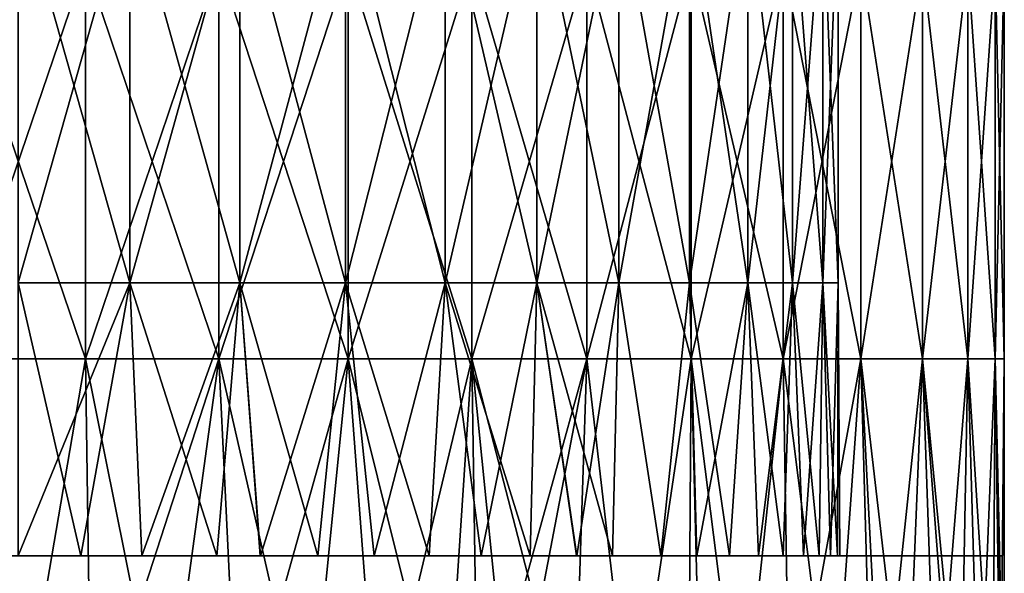
# Model space of a CAD drawing. Units: millimetres. Extents: x -7.2 to 7.2, y -6.5 to 24.1.
# Drawn here: x 0 to 3, y 0.5 to 2.2 of the extents above; entities that cross this region are included whole.
import ezdxf

# ---------------------------------------------------------------- set-up
doc = ezdxf.new("R2010")
doc.units = ezdxf.units.MM
doc.header["$LTSCALE"] = 65.185185
for name, color, linetype in [('10', 7, 'CONTINUOUS'), ('11', 7, 'CONTINUOUS'), ('48', 7, 'CONTINUOUS'), ('49', 7, 'CONTINUOUS')]:
    doc.layers.add(name, color=color, linetype=linetype)

msp = doc.modelspace()

# ---------------------------------------------------------------- linework, layer by layer
at = {"layer": '10', "color": 7, "linetype": 'Continuous', "true_color": 0xe0f2ff}
for points in [[(-0.2047, 1.2, 2.993), (0.2047, 1.2, 2.993), (-0.2047, 2.4012, 2.993), (-0.2047, 1.2, 2.993)], [(-0.2047, 2.4012, 2.993), (0.2047, 1.2, 2.993), (0.2047, 2.4012, 2.993), (-0.2047, 2.4012, 2.993)], [(0.2047, 1.2, 2.993), (0.6104, 1.2, 2.9373), (0.2047, 2.4012, 2.993), (0.2047, 1.2, 2.993)], [(0.2047, 2.4012, 2.993), (0.6104, 1.2, 2.9373), (0.6104, 2.4012, 2.9373), (0.2047, 2.4012, 2.993)], [(0.6104, 1.2, 2.9373), (1.0046, 1.2, 2.8268), (0.6104, 2.4012, 2.9373), (0.6104, 1.2, 2.9373)], [(0.6104, 2.4012, 2.9373), (1.0046, 1.2, 2.8268), (1.0046, 2.4012, 2.8268), (0.6104, 2.4012, 2.9373)], [(1.0046, 1.2, 2.8268), (1.3802, 1.2, 2.6637), (1.0046, 2.4012, 2.8268), (1.0046, 1.2, 2.8268)], [(1.0046, 2.4012, 2.8268), (1.3802, 1.2, 2.6637), (1.3802, 2.4012, 2.6637), (1.0046, 2.4012, 2.8268)], [(1.3802, 1.2, 2.6637), (1.73, 1.2, 2.4509), (1.3802, 2.4012, 2.6637), (1.3802, 1.2, 2.6637)], [(1.3802, 2.4012, 2.6637), (1.73, 1.2, 2.4509), (1.73, 2.4012, 2.4509), (1.3802, 2.4012, 2.6637)], [(1.73, 1.2, 2.4509), (2.0477, 1.2, 2.1925), (1.73, 2.4012, 2.4509), (1.73, 1.2, 2.4509)], [(1.73, 2.4012, 2.4509), (2.0477, 1.2, 2.1925), (2.0477, 2.4012, 2.1925), (1.73, 2.4012, 2.4509)], [(2.0477, 1.2, 2.1925), (2.3271, 1.2, 1.8933), (2.0477, 2.4012, 2.1925), (2.0477, 1.2, 2.1925)], [(2.0477, 2.4012, 2.1925), (2.3271, 1.2, 1.8933), (2.3271, 2.4012, 1.8933), (2.0477, 2.4012, 2.1925)], [(2.3271, 1.2, 1.8933), (2.5633, 1.2, 1.5588), (2.3271, 2.4012, 1.8933), (2.3271, 1.2, 1.8933)], [(2.3271, 2.4012, 1.8933), (2.5633, 1.2, 1.5588), (2.5633, 2.4012, 1.5588), (2.3271, 2.4012, 1.8933)], [(2.5633, 1.2, 1.5588), (2.7516, 1.2, 1.1952), (2.5633, 2.4012, 1.5588), (2.5633, 1.2, 1.5588)], [(2.5633, 2.4012, 1.5588), (2.7516, 1.2, 1.1952), (2.7516, 2.4012, 1.1952), (2.5633, 2.4012, 1.5588)], [(2.7516, 1.2, 1.1952), (2.8888, 1.2, 0.8094), (2.7516, 2.4012, 1.1952), (2.7516, 1.2, 1.1952)], [(2.7516, 2.4012, 1.1952), (2.8888, 1.2, 0.8094), (2.8888, 2.4012, 0.8094), (2.7516, 2.4012, 1.1952)], [(2.8888, 1.2, 0.8094), (2.9721, 1.2, 0.4085), (2.8888, 2.4012, 0.8094), (2.8888, 1.2, 0.8094)], [(2.8888, 2.4012, 0.8094), (2.9721, 1.2, 0.4085), (2.9721, 2.4012, 0.4085), (2.8888, 2.4012, 0.8094)], [(2.9721, 1.2, 0.4085), (3, 1.2), (2.9721, 2.4012, 0.4085), (2.9721, 1.2, 0.4085)], [(3, 1.2), (3, 2.4012), (2.9721, 2.4012, 0.4085), (3, 1.2)], [(-0.2047, 1.2, 2.993), (0, 0, 3), (0.2047, 1.2, 2.993), (-0.2047, 1.2, 2.993)], [(0, 0, 3), (0.2227, 0, 2.9914), (0.2047, 1.2, 2.993), (0, 0, 3)], [(0.2227, 0, 2.9914), (0.4468, 0, 2.9659), (0.2047, 1.2, 2.993), (0.2227, 0, 2.9914)], [(0.2047, 1.2, 2.993), (0.4468, 0, 2.9659), (0.6104, 1.2, 2.9373), (0.2047, 1.2, 2.993)], [(0.4468, 0, 2.9659), (0.6688, 0, 2.924), (0.6104, 1.2, 2.9373), (0.4468, 0, 2.9659)], [(0.6688, 0, 2.924), (0.8849, 0, 2.8665), (0.6104, 1.2, 2.9373), (0.6688, 0, 2.924)], [(0.6104, 1.2, 2.9373), (0.8849, 0, 2.8665), (1.0046, 1.2, 2.8268), (0.6104, 1.2, 2.9373)], [(0.8849, 0, 2.8665), (1.0945, 0, 2.7929), (1.0046, 1.2, 2.8268), (0.8849, 0, 2.8665)], [(1.0945, 0, 2.7929), (1.3009, 0, 2.7026), (1.0046, 1.2, 2.8268), (1.0945, 0, 2.7929)], [(1.0046, 1.2, 2.8268), (1.3009, 0, 2.7026), (1.3802, 1.2, 2.6637), (1.0046, 1.2, 2.8268)], [(1.3009, 0, 2.7026), (1.5007, 0, 2.597), (1.3802, 1.2, 2.6637), (1.3009, 0, 2.7026)], [(1.5007, 0, 2.597), (1.6908, 0, 2.478), (1.3802, 1.2, 2.6637), (1.5007, 0, 2.597)], [(1.3802, 1.2, 2.6637), (1.6908, 0, 2.478), (1.73, 1.2, 2.4509), (1.3802, 1.2, 2.6637)], [(1.6908, 0, 2.478), (1.8693, 0, 2.3462), (1.73, 1.2, 2.4509), (1.6908, 0, 2.478)], [(1.73, 1.2, 2.4509), (1.8693, 0, 2.3462), (2.0477, 1.2, 2.1925), (1.73, 1.2, 2.4509)], [(1.8693, 0, 2.3462), (2.0776, 0, 2.1632), (2.0477, 1.2, 2.1925), (1.8693, 0, 2.3462)], [(2.0776, 0, 2.1632), (2.1993, 0, 2.0395), (2.0477, 1.2, 2.1925), (2.0776, 0, 2.1632)], [(2.0477, 1.2, 2.1925), (2.1993, 0, 2.0395), (2.3271, 1.2, 1.8933), (2.0477, 1.2, 2.1925)], [(2.1993, 0, 2.0395), (2.3462, 0, 1.8693), (2.3271, 1.2, 1.8933), (2.1993, 0, 2.0395)], [(2.3462, 0, 1.8693), (2.478, 0, 1.6908), (2.3271, 1.2, 1.8933), (2.3462, 0, 1.8693)], [(2.3271, 1.2, 1.8933), (2.478, 0, 1.6908), (2.5633, 1.2, 1.5588), (2.3271, 1.2, 1.8933)], [(2.478, 0, 1.6908), (2.597, 0, 1.5007), (2.5633, 1.2, 1.5588), (2.478, 0, 1.6908)], [(2.597, 0, 1.5007), (2.7026, 0, 1.3009), (2.5633, 1.2, 1.5588), (2.597, 0, 1.5007)], [(2.5633, 1.2, 1.5588), (2.7026, 0, 1.3009), (2.7516, 1.2, 1.1952), (2.5633, 1.2, 1.5588)], [(2.7026, 0, 1.3009), (2.8433, 0, 0.9568), (2.7516, 1.2, 1.1952), (2.7026, 0, 1.3009)], [(2.8433, 0, 0.9568), (2.8665, 0, 0.885), (2.7516, 1.2, 1.1952), (2.8433, 0, 0.9568)], [(2.7516, 1.2, 1.1952), (2.8665, 0, 0.885), (2.8888, 1.2, 0.8094), (2.7516, 1.2, 1.1952)], [(2.8665, 0, 0.885), (2.9236, 0, 0.6714), (2.8888, 1.2, 0.8094), (2.8665, 0, 0.885)], [(2.9236, 0, 0.6714), (2.9649, 0, 0.4528), (2.8888, 1.2, 0.8094), (2.9236, 0, 0.6714)], [(2.8888, 1.2, 0.8094), (2.9649, 0, 0.4528), (2.9721, 1.2, 0.4085), (2.8888, 1.2, 0.8094)], [(2.9649, 0, 0.4528), (2.9904, 0, 0.229), (2.9721, 1.2, 0.4085), (2.9649, 0, 0.4528)], [(2.9904, 0, 0.229), (3, 0), (2.9721, 1.2, 0.4085), (2.9904, 0, 0.229)], [(2.9721, 1.2, 0.4085), (3, 0), (3, 1.2), (2.9721, 1.2, 0.4085)]]:
    msp.add_3dface(points, dxfattribs=at)
at = {"layer": '11', "color": 7, "linetype": 'Continuous', "true_color": 0xe0f2ff}
for points in [[(-0.2047, 2.4012, -2.993), (0.2047, 2.4012, -2.993), (-0.2047, 1.2, -2.993), (-0.2047, 2.4012, -2.993)], [(-0.2047, 1.2, -2.993), (0.2047, 2.4012, -2.993), (0.2047, 1.2, -2.993), (-0.2047, 1.2, -2.993)], [(0.2047, 2.4012, -2.993), (0.6104, 2.4012, -2.9373), (0.2047, 1.2, -2.993), (0.2047, 2.4012, -2.993)], [(0.2047, 1.2, -2.993), (0.6104, 2.4012, -2.9373), (0.6104, 1.2, -2.9373), (0.2047, 1.2, -2.993)], [(0.6104, 2.4012, -2.9373), (1.0046, 2.4012, -2.8268), (0.6104, 1.2, -2.9373), (0.6104, 2.4012, -2.9373)], [(0.6104, 1.2, -2.9373), (1.0046, 2.4012, -2.8268), (1.0046, 1.2, -2.8268), (0.6104, 1.2, -2.9373)], [(1.0046, 2.4012, -2.8268), (1.3802, 2.4012, -2.6637), (1.0046, 1.2, -2.8268), (1.0046, 2.4012, -2.8268)], [(1.0046, 1.2, -2.8268), (1.3802, 2.4012, -2.6637), (1.3802, 1.2, -2.6637), (1.0046, 1.2, -2.8268)], [(1.3802, 2.4012, -2.6637), (1.73, 2.4012, -2.4509), (1.3802, 1.2, -2.6637), (1.3802, 2.4012, -2.6637)], [(1.3802, 1.2, -2.6637), (1.73, 2.4012, -2.4509), (1.73, 1.2, -2.4509), (1.3802, 1.2, -2.6637)], [(1.73, 2.4012, -2.4509), (2.0477, 2.4012, -2.1925), (1.73, 1.2, -2.4509), (1.73, 2.4012, -2.4509)], [(1.73, 1.2, -2.4509), (2.0477, 2.4012, -2.1925), (2.0477, 1.2, -2.1925), (1.73, 1.2, -2.4509)], [(2.0477, 2.4012, -2.1925), (2.3271, 2.4012, -1.8933), (2.0477, 1.2, -2.1925), (2.0477, 2.4012, -2.1925)], [(2.0477, 1.2, -2.1925), (2.3271, 2.4012, -1.8933), (2.3271, 1.2, -1.8933), (2.0477, 1.2, -2.1925)], [(2.3271, 2.4012, -1.8933), (2.5633, 2.4012, -1.5588), (2.3271, 1.2, -1.8933), (2.3271, 2.4012, -1.8933)], [(2.3271, 1.2, -1.8933), (2.5633, 2.4012, -1.5588), (2.5633, 1.2, -1.5588), (2.3271, 1.2, -1.8933)], [(2.5633, 2.4012, -1.5588), (2.7516, 2.4012, -1.1952), (2.5633, 1.2, -1.5588), (2.5633, 2.4012, -1.5588)], [(2.5633, 1.2, -1.5588), (2.7516, 2.4012, -1.1952), (2.7516, 1.2, -1.1952), (2.5633, 1.2, -1.5588)], [(2.7516, 2.4012, -1.1952), (2.8888, 2.4012, -0.8094), (2.7516, 1.2, -1.1952), (2.7516, 2.4012, -1.1952)], [(2.7516, 1.2, -1.1952), (2.8888, 2.4012, -0.8094), (2.8888, 1.2, -0.8094), (2.7516, 1.2, -1.1952)], [(2.8888, 2.4012, -0.8094), (2.9721, 2.4012, -0.4085), (2.8888, 1.2, -0.8094), (2.8888, 2.4012, -0.8094)], [(2.8888, 1.2, -0.8094), (2.9721, 2.4012, -0.4085), (2.9721, 1.2, -0.4085), (2.8888, 1.2, -0.8094)], [(3, 2.4012), (3, 1.2), (2.9721, 1.2, -0.4085), (3, 2.4012)], [(2.9721, 2.4012, -0.4085), (3, 2.4012), (2.9721, 1.2, -0.4085), (2.9721, 2.4012, -0.4085)], [(0, 0, -3), (-0.2047, 1.2, -2.993), (0.2047, 1.2, -2.993), (0, 0, -3)], [(0.2227, 0, -2.9914), (0, 0, -3), (0.2047, 1.2, -2.993), (0.2227, 0, -2.9914)], [(0.2227, 0, -2.9914), (0.2047, 1.2, -2.993), (0.6104, 1.2, -2.9373), (0.2227, 0, -2.9914)], [(0.4468, 0, -2.9659), (0.2227, 0, -2.9914), (0.6104, 1.2, -2.9373), (0.4468, 0, -2.9659)], [(0.6688, 0, -2.924), (0.4468, 0, -2.9659), (0.6104, 1.2, -2.9373), (0.6688, 0, -2.924)], [(0.6688, 0, -2.924), (0.6104, 1.2, -2.9373), (1.0046, 1.2, -2.8268), (0.6688, 0, -2.924)], [(0.8849, 0, -2.8665), (0.6688, 0, -2.924), (1.0046, 1.2, -2.8268), (0.8849, 0, -2.8665)], [(1.0945, 0, -2.7929), (0.8849, 0, -2.8665), (1.0046, 1.2, -2.8268), (1.0945, 0, -2.7929)], [(1.0945, 0, -2.7929), (1.0046, 1.2, -2.8268), (1.3802, 1.2, -2.6637), (1.0945, 0, -2.7929)], [(1.3986, 0, -2.6533), (1.0945, 0, -2.7929), (1.3802, 1.2, -2.6637), (1.3986, 0, -2.6533)], [(1.3986, 0, -2.6533), (1.3802, 1.2, -2.6637), (1.73, 1.2, -2.4509), (1.3986, 0, -2.6533)], [(1.5007, 0, -2.597), (1.3986, 0, -2.6533), (1.73, 1.2, -2.4509), (1.5007, 0, -2.597)], [(1.6908, 0, -2.478), (1.5007, 0, -2.597), (1.73, 1.2, -2.4509), (1.6908, 0, -2.478)], [(1.8693, 0, -2.3462), (1.6908, 0, -2.478), (1.73, 1.2, -2.4509), (1.8693, 0, -2.3462)], [(1.8693, 0, -2.3462), (1.73, 1.2, -2.4509), (2.0477, 1.2, -2.1925), (1.8693, 0, -2.3462)], [(2.0395, 0, -2.1993), (1.8693, 0, -2.3462), (2.0477, 1.2, -2.1925), (2.0395, 0, -2.1993)], [(2.1993, 0, -2.0395), (2.0395, 0, -2.1993), (2.0477, 1.2, -2.1925), (2.1993, 0, -2.0395)], [(2.1993, 0, -2.0395), (2.0477, 1.2, -2.1925), (2.3271, 1.2, -1.8933), (2.1993, 0, -2.0395)], [(2.3462, 0, -1.8693), (2.1993, 0, -2.0395), (2.3271, 1.2, -1.8933), (2.3462, 0, -1.8693)], [(2.3462, 0, -1.8693), (2.3271, 1.2, -1.8933), (2.5633, 1.2, -1.5588), (2.3462, 0, -1.8693)], [(2.478, 0, -1.6908), (2.3462, 0, -1.8693), (2.5633, 1.2, -1.5588), (2.478, 0, -1.6908)], [(2.6251, 0, -1.4508), (2.478, 0, -1.6908), (2.5633, 1.2, -1.5588), (2.6251, 0, -1.4508)], [(2.6251, 0, -1.4508), (2.5633, 1.2, -1.5588), (2.7516, 1.2, -1.1952), (2.6251, 0, -1.4508)], [(2.7026, 0, -1.3009), (2.6251, 0, -1.4508), (2.7516, 1.2, -1.1952), (2.7026, 0, -1.3009)], [(2.7929, 0, -1.0945), (2.7026, 0, -1.3009), (2.7516, 1.2, -1.1952), (2.7929, 0, -1.0945)], [(2.7929, 0, -1.0945), (2.7516, 1.2, -1.1952), (2.8888, 1.2, -0.8094), (2.7929, 0, -1.0945)], [(2.8665, 0, -0.885), (2.7929, 0, -1.0945), (2.8888, 1.2, -0.8094), (2.8665, 0, -0.885)], [(2.9236, 0, -0.6714), (2.8665, 0, -0.885), (2.8888, 1.2, -0.8094), (2.9236, 0, -0.6714)], [(2.9236, 0, -0.6714), (2.8888, 1.2, -0.8094), (2.9721, 1.2, -0.4085), (2.9236, 0, -0.6714)], [(2.9649, 0, -0.4528), (2.9236, 0, -0.6714), (2.9721, 1.2, -0.4085), (2.9649, 0, -0.4528)], [(2.9889, 0, -0.2478), (2.9649, 0, -0.4528), (2.9721, 1.2, -0.4085), (2.9889, 0, -0.2478)], [(3, 1.2), (2.9889, 0, -0.2478), (2.9721, 1.2, -0.4085), (3, 1.2)], [(3, 0), (2.9889, 0, -0.2478), (3, 1.2), (3, 0)]]:
    msp.add_3dface(points, dxfattribs=at)
at = {"layer": '48', "color": 7, "linetype": 'Continuous', "true_color": 0xe0f2ff}
for points in [[(-0.6011, 0.6, -2.9388), (-0.4523, 0.6, -2.965), (0.4524, 0.6, -2.965), (-0.6011, 0.6, -2.9388)], [(0, 0.6, -2.5), (-0.6011, 0.6, -2.9388), (0.6047, 0.6, -2.9381), (0, 0.6, -2.5)], [(0.6047, 0.6, -2.9381), (-0.6011, 0.6, -2.9388), (0.4524, 0.6, -2.965), (0.6047, 0.6, -2.9381)], [(0.6047, 0.6, 2.9381), (0.4523, 0.6, 2.965), (-0.6011, 0.6, 2.9388), (0.6047, 0.6, 2.9381)], [(-0.6008, 0.6, 2.4266), (0.6047, 0.6, 2.9381), (-0.6011, 0.6, 2.9388), (-0.6008, 0.6, 2.4266)], [(-0.6011, 0.6, 2.9388), (0.4523, 0.6, 2.965), (-0.4524, 0.6, 2.965), (-0.6011, 0.6, 2.9388)], [(-0.3769, 0.6, 2.4709), (0.6047, 0.6, 2.9381), (-0.6008, 0.6, 2.4266), (-0.3769, 0.6, 2.4709)], [(-0.4524, 0.6, 2.965), (0.4523, 0.6, 2.965), (0, 0.6, 3), (-0.4524, 0.6, 2.965)], [(-0.4523, 0.6, -2.965), (0, 0.6, -3), (0.4524, 0.6, -2.965), (-0.4523, 0.6, -2.965)], [(-0.1906, 0.6, 2.492), (0.6047, 0.6, 2.9381), (-0.3769, 0.6, 2.4709), (-0.1906, 0.6, 2.492)], [(0, 0.6, 2.5), (0.6047, 0.6, 2.9381), (-0.1906, 0.6, 2.492), (0, 0.6, 2.5)], [(0.1906, 0.6, -2.492), (0, 0.6, -2.5), (0.6047, 0.6, -2.9381), (0.1906, 0.6, -2.492)], [(0.1906, 0.6, 2.492), (0.6047, 0.6, 2.9381), (0, 0.6, 2.5), (0.1906, 0.6, 2.492)], [(0.3769, 0.6, -2.4709), (0.1906, 0.6, -2.492), (0.6047, 0.6, -2.9381), (0.3769, 0.6, -2.4709)], [(0.377, 0.6, 2.4709), (0.6047, 0.6, 2.9381), (0.1906, 0.6, 2.492), (0.377, 0.6, 2.4709)], [(0.6044, 0.6, -2.4257), (0.3769, 0.6, -2.4709), (0.6047, 0.6, -2.9381), (0.6044, 0.6, -2.4257)], [(0.6044, 0.6, 2.4257), (0.6047, 0.6, 2.9381), (0.377, 0.6, 2.4709), (0.6044, 0.6, 2.4257)], [(0.6044, 0.6, -2.4257), (0.6047, 0.6, -2.9381), (1.6904, 0.6, -2.4783), (0.6044, 0.6, -2.4257)], [(0.7369, 0.6, -2.3889), (0.6044, 0.6, -2.4257), (1.8073, 0.6, -2.3945), (0.7369, 0.6, -2.3889)], [(1.8073, 0.6, -2.3945), (0.6044, 0.6, -2.4257), (1.6904, 0.6, -2.4783), (1.8073, 0.6, -2.3945)], [(0.737, 0.6, 2.3889), (1.6903, 0.6, 2.4784), (0.6044, 0.6, 2.4257), (0.737, 0.6, 2.3889)], [(0.6044, 0.6, 2.4257), (1.6903, 0.6, 2.4784), (1.3002, 0.6, 2.7028), (0.6044, 0.6, 2.4257)], [(0.6047, 0.6, 2.9381), (0.6044, 0.6, 2.4257), (0.8843, 0.6, 2.8667), (0.6047, 0.6, 2.9381)], [(0.8843, 0.6, 2.8667), (0.6044, 0.6, 2.4257), (1.3002, 0.6, 2.7028), (0.8843, 0.6, 2.8667)], [(0.6047, 0.6, -2.9381), (0.8844, 0.6, -2.8667), (1.3003, 0.6, -2.7028), (0.6047, 0.6, -2.9381)], [(1.6904, 0.6, -2.4783), (0.6047, 0.6, -2.9381), (1.3003, 0.6, -2.7028), (1.6904, 0.6, -2.4783)], [(0.9115, 0.6, -2.3276), (0.7369, 0.6, -2.3889), (1.8073, 0.6, -2.3945), (0.9115, 0.6, -2.3276)], [(1.8073, 0.6, 2.3945), (1.6903, 0.6, 2.4784), (0.737, 0.6, 2.3889), (1.8073, 0.6, 2.3945)], [(0.9116, 0.6, 2.3276), (1.8073, 0.6, 2.3945), (0.737, 0.6, 2.3889), (0.9116, 0.6, 2.3276)], [(1.0835, 0.6, -2.2524), (0.9115, 0.6, -2.3276), (1.8073, 0.6, -2.3945), (1.0835, 0.6, -2.2524)], [(1.0836, 0.6, 2.2523), (1.8073, 0.6, 2.3945), (0.9116, 0.6, 2.3276), (1.0836, 0.6, 2.2523)], [(1.2501, 0.6, -2.1645), (1.0835, 0.6, -2.2524), (1.8073, 0.6, -2.3945), (1.2501, 0.6, -2.1645)], [(1.2502, 0.6, 2.1644), (1.8073, 0.6, 2.3945), (1.0836, 0.6, 2.2523), (1.2502, 0.6, 2.1644)], [(1.4086, 0.6, -2.0653), (1.2501, 0.6, -2.1645), (1.8073, 0.6, -2.3945), (1.4086, 0.6, -2.0653)], [(1.4087, 0.6, 2.0653), (1.8073, 0.6, 2.3945), (1.2502, 0.6, 2.1644), (1.4087, 0.6, 2.0653)], [(1.5574, 0.6, -1.9555), (1.4086, 0.6, -2.0653), (1.8073, 0.6, -2.3945), (1.5574, 0.6, -1.9555)], [(1.5575, 0.6, 1.9554), (1.8073, 0.6, 2.3945), (1.4087, 0.6, 2.0653), (1.5575, 0.6, 1.9554)], [(1.6992, 0.6, -1.833), (1.5574, 0.6, -1.9555), (1.8073, 0.6, -2.3945), (1.6992, 0.6, -1.833)], [(1.6993, 0.6, 1.833), (1.8073, 0.6, 2.3945), (1.5575, 0.6, 1.9554), (1.6993, 0.6, 1.833)], [(1.8087, 0.6, -1.725), (1.6992, 0.6, -1.833), (1.8073, 0.6, -2.3945), (1.8087, 0.6, -1.725)], [(1.8087, 0.6, 1.725), (1.8073, 0.6, 2.3945), (1.6993, 0.6, 1.833), (1.8087, 0.6, 1.725)], [(1.8087, 0.6, -1.725), (1.8073, 0.6, -2.3945), (2.346, 0.6, -1.8696), (1.8087, 0.6, -1.725)], [(1.8073, 0.6, -2.3945), (2.0392, 0.6, -2.1996), (2.346, 0.6, -1.8696), (1.8073, 0.6, -2.3945)], [(1.8073, 0.6, 2.3945), (1.8087, 0.6, 1.725), (2.0391, 0.6, 2.1996), (1.8073, 0.6, 2.3945)], [(1.955, 0.6, -1.558), (1.8087, 0.6, -1.725), (2.5969, 0.6, -1.5009), (1.955, 0.6, -1.558)], [(2.5969, 0.6, -1.5009), (1.8087, 0.6, -1.725), (2.346, 0.6, -1.8696), (2.5969, 0.6, -1.5009)], [(1.8087, 0.6, 1.725), (1.955, 0.6, 1.558), (2.346, 0.6, 1.8696), (1.8087, 0.6, 1.725)], [(2.0391, 0.6, 2.1996), (1.8087, 0.6, 1.725), (2.346, 0.6, 1.8696), (2.0391, 0.6, 2.1996)], [(2.0649, 0.6, -1.4093), (1.955, 0.6, -1.558), (2.5969, 0.6, -1.5009), (2.0649, 0.6, -1.4093)], [(1.955, 0.6, 1.558), (2.0649, 0.6, 1.4092), (2.5969, 0.6, 1.501), (1.955, 0.6, 1.558)], [(2.346, 0.6, 1.8696), (1.955, 0.6, 1.558), (2.5969, 0.6, 1.501), (2.346, 0.6, 1.8696)], [(2.1641, 0.6, -1.2509), (2.0649, 0.6, -1.4093), (2.7929, 0.6, -1.0947), (2.1641, 0.6, -1.2509)], [(2.7929, 0.6, -1.0947), (2.0649, 0.6, -1.4093), (2.5969, 0.6, -1.5009), (2.7929, 0.6, -1.0947)], [(2.0649, 0.6, 1.4092), (2.1641, 0.6, 1.2508), (2.5969, 0.6, 1.501), (2.0649, 0.6, 1.4092)], [(2.252, 0.6, -1.0843), (2.1641, 0.6, -1.2509), (2.7929, 0.6, -1.0947), (2.252, 0.6, -1.0843)], [(2.1641, 0.6, 1.2508), (2.2521, 0.6, 1.0842), (2.7928, 0.6, 1.0948), (2.1641, 0.6, 1.2508)], [(2.5969, 0.6, 1.501), (2.1641, 0.6, 1.2508), (2.7928, 0.6, 1.0948), (2.5969, 0.6, 1.501)], [(2.3274, 0.6, -0.9123), (2.252, 0.6, -1.0843), (2.924, 0.6, -0.6689), (2.3274, 0.6, -0.9123)], [(2.924, 0.6, -0.6689), (2.252, 0.6, -1.0843), (2.7929, 0.6, -1.0947), (2.924, 0.6, -0.6689)], [(2.2521, 0.6, 1.0842), (2.3274, 0.6, 0.9122), (2.7928, 0.6, 1.0948), (2.2521, 0.6, 1.0842)], [(2.3887, 0.6, -0.7376), (2.3274, 0.6, -0.9123), (2.924, 0.6, -0.6689), (2.3887, 0.6, -0.7376)], [(2.3274, 0.6, 0.9122), (2.3887, 0.6, 0.7375), (2.7928, 0.6, 1.0948), (2.3274, 0.6, 0.9122)], [(2.4367, 0.6, -0.5575), (2.3887, 0.6, -0.7376), (2.924, 0.6, -0.6689), (2.4367, 0.6, -0.5575)], [(2.3887, 0.6, 0.7375), (2.4367, 0.6, 0.5574), (2.924, 0.6, 0.669), (2.3887, 0.6, 0.7375)], [(2.7928, 0.6, 1.0948), (2.3887, 0.6, 0.7375), (2.924, 0.6, 0.669), (2.7928, 0.6, 1.0948)], [(2.4715, 0.6, -0.3725), (2.4367, 0.6, -0.5575), (2.9914, 0.6, -0.2227), (2.4715, 0.6, -0.3725)], [(2.9914, 0.6, -0.2227), (2.4367, 0.6, -0.5575), (2.924, 0.6, -0.6689), (2.9914, 0.6, -0.2227)], [(2.4367, 0.6, 0.5574), (2.4715, 0.6, 0.3724), (2.924, 0.6, 0.669), (2.4367, 0.6, 0.5574)], [(2.4928, 0.6, -0.1856), (2.4715, 0.6, -0.3725), (2.9914, 0.6, -0.2227), (2.4928, 0.6, -0.1856)], [(2.4715, 0.6, 0.3724), (2.4928, 0.6, 0.1856), (2.9914, 0.6, 0.2228), (2.4715, 0.6, 0.3724)], [(2.924, 0.6, 0.669), (2.4715, 0.6, 0.3724), (2.9914, 0.6, 0.2228), (2.924, 0.6, 0.669)], [(2.5, 0.6, 0), (2.4928, 0.6, -0.1856), (2.9914, 0.6, 0.2228), (2.5, 0.6, 0)], [(2.9914, 0.6, 0.2228), (2.4928, 0.6, -0.1856), (2.9914, 0.6, -0.2227), (2.9914, 0.6, 0.2228)], [(2.4928, 0.6, 0.1856), (2.5, 0.6, 0), (2.9914, 0.6, 0.2228), (2.4928, 0.6, 0.1856)]]:
    msp.add_3dface(points, dxfattribs=at)
at = {"layer": '49', "color": 7, "linetype": 'Continuous', "true_color": 0xe0f2ff}
for points in [[(0, 2.632, 2.5), (0.3404, 2.632, 2.4767), (0, 1.4308, 2.5), (0, 2.632, 2.5)], [(0, 1.4308, 2.5), (0.3404, 2.632, 2.4767), (0.3404, 1.4308, 2.4767), (0, 1.4308, 2.5)], [(0.3404, 2.632, -2.4767), (0, 2.632, -2.5), (0.3404, 1.4308, -2.4767), (0.3404, 2.632, -2.4767)], [(0.3404, 1.4308, -2.4767), (0, 2.632, -2.5), (0, 1.4308, -2.5), (0.3404, 1.4308, -2.4767)], [(0.3404, 2.632, 2.4767), (0.6745, 2.632, 2.4073), (0.3404, 1.4308, 2.4767), (0.3404, 2.632, 2.4767)], [(0.3404, 1.4308, 2.4767), (0.6745, 2.632, 2.4073), (0.6745, 1.4308, 2.4073), (0.3404, 1.4308, 2.4767)], [(0.6745, 2.632, -2.4073), (0.3404, 2.632, -2.4767), (0.6745, 1.4308, -2.4073), (0.6745, 2.632, -2.4073)], [(0.6745, 1.4308, -2.4073), (0.3404, 2.632, -2.4767), (0.3404, 1.4308, -2.4767), (0.6745, 1.4308, -2.4073)], [(0.6745, 2.632, 2.4073), (0.996, 2.632, 2.293), (0.6745, 1.4308, 2.4073), (0.6745, 2.632, 2.4073)], [(0.6745, 1.4308, 2.4073), (0.996, 2.632, 2.293), (0.996, 1.4308, 2.293), (0.6745, 1.4308, 2.4073)], [(0.996, 2.632, -2.293), (0.6745, 2.632, -2.4073), (0.996, 1.4308, -2.293), (0.996, 2.632, -2.293)], [(0.996, 1.4308, -2.293), (0.6745, 2.632, -2.4073), (0.6745, 1.4308, -2.4073), (0.996, 1.4308, -2.293)], [(0.996, 2.632, 2.293), (1.299, 2.632, 2.136), (0.996, 1.4308, 2.293), (0.996, 2.632, 2.293)], [(0.996, 1.4308, 2.293), (1.299, 2.632, 2.136), (1.299, 1.4308, 2.136), (0.996, 1.4308, 2.293)], [(1.299, 2.632, -2.136), (0.996, 2.632, -2.293), (1.299, 1.4308, -2.136), (1.299, 2.632, -2.136)], [(1.299, 1.4308, -2.136), (0.996, 2.632, -2.293), (0.996, 1.4308, -2.293), (1.299, 1.4308, -2.136)], [(1.299, 2.632, 2.136), (1.5777, 2.632, 1.9393), (1.299, 1.4308, 2.136), (1.299, 2.632, 2.136)], [(1.299, 1.4308, 2.136), (1.5777, 2.632, 1.9393), (1.5777, 1.4308, 1.9393), (1.299, 1.4308, 2.136)], [(1.5777, 2.632, -1.9393), (1.299, 2.632, -2.136), (1.5777, 1.4308, -1.9393), (1.5777, 2.632, -1.9393)], [(1.5777, 1.4308, -1.9393), (1.299, 2.632, -2.136), (1.299, 1.4308, -2.136), (1.5777, 1.4308, -1.9393)], [(1.5777, 2.632, 1.9393), (1.8271, 2.632, 1.7064), (1.5777, 1.4308, 1.9393), (1.5777, 2.632, 1.9393)], [(1.5777, 1.4308, 1.9393), (1.8271, 2.632, 1.7064), (1.8271, 1.4308, 1.7064), (1.5777, 1.4308, 1.9393)], [(1.8271, 2.632, -1.7064), (1.5777, 2.632, -1.9393), (1.8271, 1.4308, -1.7064), (1.8271, 2.632, -1.7064)], [(1.8271, 1.4308, -1.7064), (1.5777, 2.632, -1.9393), (1.5777, 1.4308, -1.9393), (1.8271, 1.4308, -1.7064)], [(1.8271, 2.632, 1.7064), (2.0424, 2.632, 1.4417), (1.8271, 1.4308, 1.7064), (1.8271, 2.632, 1.7064)], [(1.8271, 1.4308, 1.7064), (2.0424, 2.632, 1.4417), (2.0424, 1.4308, 1.4417), (1.8271, 1.4308, 1.7064)], [(2.0424, 2.632, -1.4417), (1.8271, 2.632, -1.7064), (2.0424, 1.4308, -1.4417), (2.0424, 2.632, -1.4417)], [(2.0424, 1.4308, -1.4417), (1.8271, 2.632, -1.7064), (1.8271, 1.4308, -1.7064), (2.0424, 1.4308, -1.4417)], [(2.0424, 2.632, 1.4417), (2.2197, 2.632, 1.1502), (2.0424, 1.4308, 1.4417), (2.0424, 2.632, 1.4417)], [(2.0424, 1.4308, 1.4417), (2.2197, 2.632, 1.1502), (2.2197, 1.4308, 1.1502), (2.0424, 1.4308, 1.4417)], [(2.2197, 2.632, -1.1502), (2.0424, 2.632, -1.4417), (2.2197, 1.4308, -1.1502), (2.2197, 2.632, -1.1502)], [(2.2197, 1.4308, -1.1502), (2.0424, 2.632, -1.4417), (2.0424, 1.4308, -1.4417), (2.2197, 1.4308, -1.1502)], [(2.2197, 2.632, 1.1502), (2.3557, 2.632, 0.8372), (2.2197, 1.4308, 1.1502), (2.2197, 2.632, 1.1502)], [(2.2197, 1.4308, 1.1502), (2.3557, 2.632, 0.8372), (2.3557, 1.4308, 0.8372), (2.2197, 1.4308, 1.1502)], [(2.3557, 2.632, -0.8372), (2.2197, 2.632, -1.1502), (2.3557, 1.4308, -0.8372), (2.3557, 2.632, -0.8372)], [(2.3557, 1.4308, -0.8372), (2.2197, 2.632, -1.1502), (2.2197, 1.4308, -1.1502), (2.3557, 1.4308, -0.8372)], [(2.3557, 2.632, 0.8372), (2.4477, 2.632, 0.5086), (2.3557, 1.4308, 0.8372), (2.3557, 2.632, 0.8372)], [(2.3557, 1.4308, 0.8372), (2.4477, 2.632, 0.5086), (2.4477, 1.4308, 0.5086), (2.3557, 1.4308, 0.8372)], [(2.4477, 2.632, -0.5086), (2.3557, 2.632, -0.8372), (2.4477, 1.4308, -0.5086), (2.4477, 2.632, -0.5086)], [(2.4477, 1.4308, -0.5086), (2.3557, 2.632, -0.8372), (2.3557, 1.4308, -0.8372), (2.4477, 1.4308, -0.5086)], [(2.4477, 2.632, 0.5086), (2.4942, 2.632, 0.1706), (2.4477, 1.4308, 0.5086), (2.4477, 2.632, 0.5086)], [(2.4477, 1.4308, 0.5086), (2.4942, 2.632, 0.1706), (2.4942, 1.4308, 0.1706), (2.4477, 1.4308, 0.5086)], [(2.4942, 2.632, -0.1706), (2.4477, 2.632, -0.5086), (2.4942, 1.4308, -0.1706), (2.4942, 2.632, -0.1706)], [(2.4942, 1.4308, -0.1706), (2.4477, 2.632, -0.5086), (2.4477, 1.4308, -0.5086), (2.4942, 1.4308, -0.1706)], [(2.4942, 2.632, 0.1706), (2.4942, 2.632, -0.1706), (2.4942, 1.4308, 0.1706), (2.4942, 2.632, 0.1706)], [(2.4942, 1.4308, 0.1706), (2.4942, 2.632, -0.1706), (2.4942, 1.4308, -0.1706), (2.4942, 1.4308, 0.1706)], [(0, 0.6, -2.5), (0.1906, 0.6, -2.492), (0, 1.4308, -2.5), (0, 0.6, -2.5)], [(0.1906, 0.6, -2.492), (0.3404, 1.4308, -2.4767), (0, 1.4308, -2.5), (0.1906, 0.6, -2.492)], [(0.1906, 0.6, 2.492), (0, 0.6, 2.5), (0.3404, 1.4308, 2.4767), (0.1906, 0.6, 2.492)], [(0, 0.6, 2.5), (0, 1.4308, 2.5), (0.3404, 1.4308, 2.4767), (0, 0.6, 2.5)], [(0.1906, 0.6, -2.492), (0.3769, 0.6, -2.4709), (0.3404, 1.4308, -2.4767), (0.1906, 0.6, -2.492)], [(0.377, 0.6, 2.4709), (0.1906, 0.6, 2.492), (0.3404, 1.4308, 2.4767), (0.377, 0.6, 2.4709)], [(0.3769, 0.6, -2.4709), (0.6044, 0.6, -2.4257), (0.3404, 1.4308, -2.4767), (0.3769, 0.6, -2.4709)], [(0.6044, 0.6, -2.4257), (0.6745, 1.4308, -2.4073), (0.3404, 1.4308, -2.4767), (0.6044, 0.6, -2.4257)], [(0.377, 0.6, 2.4709), (0.3404, 1.4308, 2.4767), (0.6745, 1.4308, 2.4073), (0.377, 0.6, 2.4709)], [(0.6044, 0.6, 2.4257), (0.377, 0.6, 2.4709), (0.6745, 1.4308, 2.4073), (0.6044, 0.6, 2.4257)], [(0.6044, 0.6, -2.4257), (0.7369, 0.6, -2.3889), (0.6745, 1.4308, -2.4073), (0.6044, 0.6, -2.4257)], [(0.737, 0.6, 2.3889), (0.6044, 0.6, 2.4257), (0.6745, 1.4308, 2.4073), (0.737, 0.6, 2.3889)], [(0.7369, 0.6, -2.3889), (0.9115, 0.6, -2.3276), (0.6745, 1.4308, -2.4073), (0.7369, 0.6, -2.3889)], [(0.9115, 0.6, -2.3276), (0.996, 1.4308, -2.293), (0.6745, 1.4308, -2.4073), (0.9115, 0.6, -2.3276)], [(0.737, 0.6, 2.3889), (0.6745, 1.4308, 2.4073), (0.996, 1.4308, 2.293), (0.737, 0.6, 2.3889)], [(0.9116, 0.6, 2.3276), (0.737, 0.6, 2.3889), (0.996, 1.4308, 2.293), (0.9116, 0.6, 2.3276)], [(0.9115, 0.6, -2.3276), (1.0835, 0.6, -2.2524), (0.996, 1.4308, -2.293), (0.9115, 0.6, -2.3276)], [(1.0836, 0.6, 2.2523), (0.9116, 0.6, 2.3276), (0.996, 1.4308, 2.293), (1.0836, 0.6, 2.2523)], [(1.0835, 0.6, -2.2524), (1.2501, 0.6, -2.1645), (0.996, 1.4308, -2.293), (1.0835, 0.6, -2.2524)], [(1.2501, 0.6, -2.1645), (1.299, 1.4308, -2.136), (0.996, 1.4308, -2.293), (1.2501, 0.6, -2.1645)], [(1.0836, 0.6, 2.2523), (0.996, 1.4308, 2.293), (1.299, 1.4308, 2.136), (1.0836, 0.6, 2.2523)], [(1.2502, 0.6, 2.1644), (1.0836, 0.6, 2.2523), (1.299, 1.4308, 2.136), (1.2502, 0.6, 2.1644)], [(1.2501, 0.6, -2.1645), (1.4086, 0.6, -2.0653), (1.299, 1.4308, -2.136), (1.2501, 0.6, -2.1645)], [(1.4087, 0.6, 2.0653), (1.2502, 0.6, 2.1644), (1.299, 1.4308, 2.136), (1.4087, 0.6, 2.0653)], [(1.4086, 0.6, -2.0653), (1.5574, 0.6, -1.9555), (1.299, 1.4308, -2.136), (1.4086, 0.6, -2.0653)], [(1.5574, 0.6, -1.9555), (1.5777, 1.4308, -1.9393), (1.299, 1.4308, -2.136), (1.5574, 0.6, -1.9555)], [(1.4087, 0.6, 2.0653), (1.299, 1.4308, 2.136), (1.5777, 1.4308, 1.9393), (1.4087, 0.6, 2.0653)], [(1.5575, 0.6, 1.9554), (1.4087, 0.6, 2.0653), (1.5777, 1.4308, 1.9393), (1.5575, 0.6, 1.9554)], [(1.5574, 0.6, -1.9555), (1.6992, 0.6, -1.833), (1.5777, 1.4308, -1.9393), (1.5574, 0.6, -1.9555)], [(1.6993, 0.6, 1.833), (1.5575, 0.6, 1.9554), (1.5777, 1.4308, 1.9393), (1.6993, 0.6, 1.833)], [(1.6992, 0.6, -1.833), (1.8087, 0.6, -1.725), (1.5777, 1.4308, -1.9393), (1.6992, 0.6, -1.833)], [(1.8087, 0.6, -1.725), (1.8271, 1.4308, -1.7064), (1.5777, 1.4308, -1.9393), (1.8087, 0.6, -1.725)], [(1.6993, 0.6, 1.833), (1.5777, 1.4308, 1.9393), (1.8271, 1.4308, 1.7064), (1.6993, 0.6, 1.833)], [(1.8087, 0.6, 1.725), (1.6993, 0.6, 1.833), (1.8271, 1.4308, 1.7064), (1.8087, 0.6, 1.725)], [(1.8087, 0.6, -1.725), (1.955, 0.6, -1.558), (1.8271, 1.4308, -1.7064), (1.8087, 0.6, -1.725)], [(1.955, 0.6, 1.558), (1.8087, 0.6, 1.725), (1.8271, 1.4308, 1.7064), (1.955, 0.6, 1.558)], [(1.955, 0.6, -1.558), (2.0424, 1.4308, -1.4417), (1.8271, 1.4308, -1.7064), (1.955, 0.6, -1.558)], [(1.955, 0.6, 1.558), (1.8271, 1.4308, 1.7064), (2.0424, 1.4308, 1.4417), (1.955, 0.6, 1.558)], [(1.955, 0.6, -1.558), (2.0649, 0.6, -1.4093), (2.0424, 1.4308, -1.4417), (1.955, 0.6, -1.558)], [(2.0649, 0.6, 1.4092), (1.955, 0.6, 1.558), (2.0424, 1.4308, 1.4417), (2.0649, 0.6, 1.4092)], [(2.0649, 0.6, -1.4093), (2.1641, 0.6, -1.2509), (2.0424, 1.4308, -1.4417), (2.0649, 0.6, -1.4093)], [(2.1641, 0.6, -1.2509), (2.2197, 1.4308, -1.1502), (2.0424, 1.4308, -1.4417), (2.1641, 0.6, -1.2509)], [(2.0649, 0.6, 1.4092), (2.0424, 1.4308, 1.4417), (2.2197, 1.4308, 1.1502), (2.0649, 0.6, 1.4092)], [(2.1641, 0.6, 1.2508), (2.0649, 0.6, 1.4092), (2.2197, 1.4308, 1.1502), (2.1641, 0.6, 1.2508)], [(2.1641, 0.6, -1.2509), (2.252, 0.6, -1.0843), (2.2197, 1.4308, -1.1502), (2.1641, 0.6, -1.2509)], [(2.2521, 0.6, 1.0842), (2.1641, 0.6, 1.2508), (2.2197, 1.4308, 1.1502), (2.2521, 0.6, 1.0842)], [(2.252, 0.6, -1.0843), (2.3274, 0.6, -0.9123), (2.2197, 1.4308, -1.1502), (2.252, 0.6, -1.0843)], [(2.3274, 0.6, -0.9123), (2.3557, 1.4308, -0.8372), (2.2197, 1.4308, -1.1502), (2.3274, 0.6, -0.9123)], [(2.2521, 0.6, 1.0842), (2.2197, 1.4308, 1.1502), (2.3557, 1.4308, 0.8372), (2.2521, 0.6, 1.0842)], [(2.3274, 0.6, 0.9122), (2.2521, 0.6, 1.0842), (2.3557, 1.4308, 0.8372), (2.3274, 0.6, 0.9122)], [(2.3274, 0.6, -0.9123), (2.3887, 0.6, -0.7376), (2.3557, 1.4308, -0.8372), (2.3274, 0.6, -0.9123)], [(2.3887, 0.6, 0.7375), (2.3274, 0.6, 0.9122), (2.3557, 1.4308, 0.8372), (2.3887, 0.6, 0.7375)], [(2.3887, 0.6, -0.7376), (2.4367, 0.6, -0.5575), (2.3557, 1.4308, -0.8372), (2.3887, 0.6, -0.7376)], [(2.4367, 0.6, -0.5575), (2.4477, 1.4308, -0.5086), (2.3557, 1.4308, -0.8372), (2.4367, 0.6, -0.5575)], [(2.3887, 0.6, 0.7375), (2.3557, 1.4308, 0.8372), (2.4477, 1.4308, 0.5086), (2.3887, 0.6, 0.7375)], [(2.4367, 0.6, 0.5574), (2.3887, 0.6, 0.7375), (2.4477, 1.4308, 0.5086), (2.4367, 0.6, 0.5574)], [(2.4367, 0.6, -0.5575), (2.4715, 0.6, -0.3725), (2.4477, 1.4308, -0.5086), (2.4367, 0.6, -0.5575)], [(2.4715, 0.6, 0.3724), (2.4367, 0.6, 0.5574), (2.4477, 1.4308, 0.5086), (2.4715, 0.6, 0.3724)], [(2.4715, 0.6, -0.3725), (2.4928, 0.6, -0.1856), (2.4477, 1.4308, -0.5086), (2.4715, 0.6, -0.3725)], [(2.4928, 0.6, -0.1856), (2.4942, 1.4308, -0.1706), (2.4477, 1.4308, -0.5086), (2.4928, 0.6, -0.1856)], [(2.4715, 0.6, 0.3724), (2.4477, 1.4308, 0.5086), (2.4942, 1.4308, 0.1706), (2.4715, 0.6, 0.3724)], [(2.4928, 0.6, 0.1856), (2.4715, 0.6, 0.3724), (2.4942, 1.4308, 0.1706), (2.4928, 0.6, 0.1856)], [(2.4928, 0.6, -0.1856), (2.5, 0.6, 0), (2.4942, 1.4308, -0.1706), (2.4928, 0.6, -0.1856)], [(2.5, 0.6, 0), (2.4928, 0.6, 0.1856), (2.4942, 1.4308, 0.1706), (2.5, 0.6, 0)], [(2.5, 0.6, 0), (2.4942, 1.4308, 0.1706), (2.4942, 1.4308, -0.1706), (2.5, 0.6, 0)]]:
    msp.add_3dface(points, dxfattribs=at)

doc.saveas('drawing.dxf')
